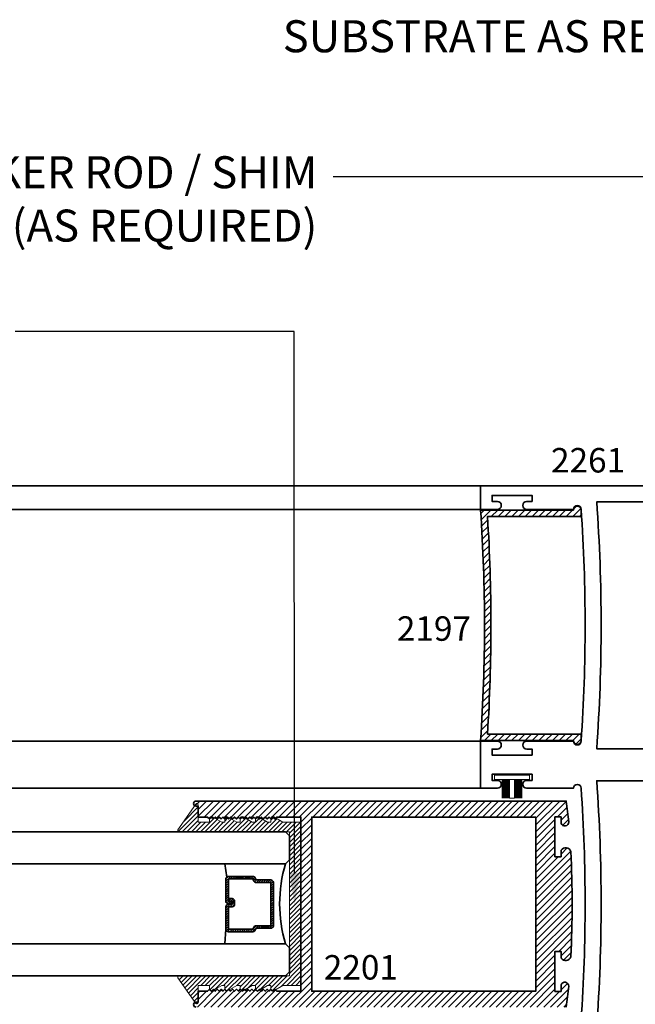
# Model space of a CAD drawing. Units: inches. Extents: x 10869 to 24807, y -8811 to -3310.
# Drawn here: x 11093 to 11097, y -3578 to -3570 of the extents above; entities that cross this region are included whole.
import ezdxf
from ezdxf import colors
from ezdxf.entities.mleader import LeaderData, LeaderLine
from ezdxf.math import Vec2, Vec3

# ---------------------------------------------------------------- set-up
doc = ezdxf.new("R2010")
doc.units = ezdxf.units.IN
doc.header["$LTSCALE"] = 0.5
doc.header["$MEASUREMENT"] = 0
for name, color, linetype, lineweight in [('Aluminum', 4, 'Continuous', 35), ('PRL Frame', 134, 'Continuous', 35), ('PRL Setting', 6, 'Continuous', 20), ('PRLGlass', 5, 'Continuous', 35), ('PRLSetting', 6, 'Continuous', 20), ('Text', 252, 'Continuous', 30)]:
    doc.layers.add(name, color=color, linetype=linetype, lineweight=lineweight)
doc.styles.get("Standard").update_dxf_attribs({"font": 'arial.ttf'})
pattern_1 = [(45, (907.2229234520528, 1438.585596989872), (-0.02651650429449553, 0.02651650429449553), [])]

# ---------------------------------------------------------------- blocks, each defined once
blk = doc.blocks.new('*U11')
at = {"layer": 'PRL Setting', "lineweight": 0, "ltscale": 5}
for p, q in [((-0.1861240896096206, 0.07620577244369997), (-0.04045109200342267, 0.07620577244369997)), ((-0.04045109200342267, 0.07184252959655169), (-0.1861240896096206, 0.07184252959655169)), ((-0.04045109200342267, 0.06542599600857102), (-0.1861240896096206, 0.06542599600857102)), ((-0.04045109200342267, 0.06542599600857102), (-0.1861240896096206, 0.06542599600857102)), ((-0.04045109200342267, 0.05900946242013561), (-0.1861240896096206, 0.05900946242036298)), ((-0.04045109200342267, 0.05900946242059035), (-0.1861240896096206, 0.05900946242059035)), ((-0.04045109200342267, 0.05900946242059035), (-0.1861240896096206, 0.05900946242059035)), ((-0.04045109200342267, 0.05259292883215494), (-0.1861240896096206, 0.05259292883215494)), ((-0.04045109200342267, 0.05259292883215494), (-0.1861240896096206, 0.05259292883215494)), ((-0.04045109200342267, 0.04617639524417427), (-0.1861240896096206, 0.04617639524417427)), ((-0.04045109200342267, 0.04617639524417427), (-0.1861240896096206, 0.04617639524417427)), ((-0.04045109200342267, 0.03975986165619361), (-0.1861240896096206, 0.03975986165619361)), ((-0.04045109200342267, 0.03975986165619361), (-0.1861240896096206, 0.03975986165619361)), ((-0.04045109200342267, 0.03334332806844031), (-0.1861240896096206, 0.03334332806821294)), ((-0.04045109200342267, 0.03334332806821294), (-0.1861240896096206, 0.03334332806821294)), ((-0.04045109200342267, 0.02692679448045965), (-0.1861240896096206, 0.02692679448045965)), ((-0.04045109200342267, 0.02692679448045965), (-0.1861240896096206, 0.02692679448045965)), ((-0.04045109200342267, 0.02), (-0.1861240896096206, 0.02)), ((-0.1861240896096206, -0.02), (-0.1861240896096206, 0.02)), ((-0.04045109200342267, -0.02), (-0.1861240896096206, -0.02)), ((-0.04045109200342267, -0.02476278708172686), (-0.1861240896096206, -0.02476278708172686)), ((-0.04045109200342267, -0.02476278708172686), (-0.1861240896096206, -0.02476278708172686)), ((-0.04045109200342267, -0.03117932066970752), (-0.1861240896096206, -0.03117932066970752)), ((-0.04045109200342267, -0.03117932066970752), (-0.1861240896096206, -0.03117932066970752)), ((-0.04045109200342267, -0.03759585425768819), (-0.1861240896096206, -0.03759585425768819)), ((-0.04045109200342267, -0.03759585425768819), (-0.1861240896096206, -0.03759585425768819)), ((-0.04045109200342267, -0.04401238784566885), (-0.1861240896096206, -0.04401238784589623)), ((-0.04045109200342267, -0.04401238784566885), (-0.1861240896096206, -0.04401238784589623)), ((-0.04045109200342267, -0.05042892143364952), (-0.1861240896096206, -0.05042892143342215)), ((-0.04045109200342267, -0.05042892143364952), (-0.1861240896096206, -0.05042892143342215)), ((-0.04045109200342267, -0.05684545502163019), (-0.1861240896096206, -0.05684545502140281)), ((-0.04045109200342267, -0.05684545502163019), (-0.1861240896096206, -0.05684545502140281)), ((-0.04045109200342267, -0.06326198860961085), (-0.1861240896096206, -0.06326198860961085)), ((-0.04045109200342267, -0.06326198860961085), (-0.1861240896096206, -0.06326198860961085)), ((-0.04045109200342267, -0.06967852219759152), (-0.1861240896096206, -0.06967852219781889)), ((-0.04045109200342267, -0.07620577244369997), (-0.1861240896096206, -0.07620577244369997))]:
    blk.add_line(p, q, dxfattribs=at)
at = {"layer": 'PRL Setting', "ltscale": 5}
blk.add_lwpolyline([(-0.00654890799705754, -0.1365488673413893), (-0.04045109200342267, -0.1365488673413893), (-0.04045109200342267, 0.1365488673413893), (-0.00654890799705754, 0.1365488673413893)], close=True, dxfattribs=at)
blk = doc.blocks.new('*U165')
at = {"layer": 'PRLGlass', "lineweight": -3}
h = blk.add_hatch(dxfattribs=at)
h.set_pattern_fill('ANSI31', color=256, scale=0.1, angle=90.00000000000001, style=0)
h.set_pattern_definition([(135, (12483.68679771828, -4476.136415798424), (-0.008838834764831842, -0.008838834764831847), [])])
edge = h.paths.add_edge_path()
edge.add_line((12370.35808314453, -4431.527958955673), (12370.35808314453, -4431.503977218339))
edge.add_arc((12370.37776814453, -4431.50397721834), 0.01968499999929918, 89.9999999947056, 179.9999999973528, ccw=False)
edge.add_line((12370.37776814453, -4431.484292218339), (12370.40274468361, -4431.484292218339))
edge.add_line((12370.40274468361, -4431.484292218339), (12370.40274468361, -4431.503977218339))
edge.add_line((12370.40274468361, -4431.503977218339), (12370.37776814453, -4431.503977218339))
edge.add_line((12370.37776814453, -4431.503977218339), (12370.37776814453, -4431.527958955673))
edge.add_line((12370.37776814453, -4431.527958955673), (12370.40584948492, -4431.527958955673))
edge.add_arc((12370.40584948492, -4431.547643955672), 0.01968499999929918, 0, 90, ccw=False)
edge.add_line((12370.42553448492, -4431.547643955672), (12370.42553448492, -4431.723329506255))
edge.add_arc((12370.40584948492, -4431.723329506255), 0.01968499999929918, -90, 0, ccw=False)
edge.add_line((12370.40584948492, -4431.743014506254), (12370.21535899547, -4431.743014506254))
edge.add_arc((12370.21535899547, -4431.723329506254), 0.01968500000020867, 204.5470656879379, 270.0000000052944, ccw=False)
edge.add_line((12370.19745311959, -4431.731507454297), (12370.19017127558, -4431.715563626545))
edge.add_line((12370.19017127558, -4431.715563626545), (12370.07525237689, -4431.715563626545))
edge.add_arc((12370.07525237689, -4431.695878626546), 0.01968499999929918, 179.9999999973528, 270, ccw=False)
edge.add_line((12370.05556737689, -4431.695878626545), (12370.05556737689, -4431.358064635964))
edge.add_arc((12370.07525237689, -4431.358064635964), 0.01968499999929918, 90, 180, ccw=False)
edge.add_line((12370.07525237689, -4431.338379635965), (12370.19017127558, -4431.338379635965))
edge.add_line((12370.19017127558, -4431.338379635965), (12370.19745311959, -4431.322435808213))
edge.add_arc((12370.21535899547, -4431.330613756255), 0.0196849999988086, 89.9999999947056, 155.4529343144701, ccw=False)
edge.add_line((12370.21535899547, -4431.310928756255), (12370.40584948492, -4431.310928756255))
edge.add_arc((12370.40584948492, -4431.330613756254), 0.01968499999929918, -2.6471980163478293e-09, 90, ccw=False)
edge.add_line((12370.42553448492, -4431.330613756255), (12370.42553448492, -4431.506298444255))
edge.add_arc((12370.40584948492, -4431.506298444256), 0.01968499999929918, -90, 2.6471980163478293e-09, ccw=False)
edge.add_line((12370.40584948492, -4431.525983444255), (12370.38168395786, -4431.525983444255))
edge.add_line((12370.38168395786, -4431.525983444255), (12370.38168395786, -4431.506298444255))
edge.add_line((12370.38168395786, -4431.506298444255), (12370.40584948492, -4431.506298444255))
edge.add_line((12370.40584948492, -4431.506298444255), (12370.40584948492, -4431.330613756255))
edge.add_line((12370.40584948492, -4431.330613756255), (12370.21535899547, -4431.330613756255))
edge.add_line((12370.21535899547, -4431.330613756255), (12370.20807715146, -4431.346557584006))
edge.add_arc((12370.19017127559, -4431.338379635965), 0.0196849999988086, 269.99999999470555, 335.45293431447004, ccw=False)
edge.add_line((12370.19017127558, -4431.358064635964), (12370.07525237689, -4431.358064635964))
edge.add_line((12370.07525237689, -4431.358064635964), (12370.07525237689, -4431.695878626545))
edge.add_line((12370.07525237689, -4431.695878626545), (12370.19017127558, -4431.695878626545))
edge.add_arc((12370.19017127559, -4431.715563626545), 0.01968500000020867, 24.547065685530015, 90.00000000529451, ccw=False)
edge.add_line((12370.20807715146, -4431.707385678504), (12370.21535899547, -4431.723329506255))
edge.add_line((12370.21535899547, -4431.723329506255), (12370.40584948492, -4431.723329506255))
edge.add_line((12370.40584948492, -4431.723329506255), (12370.40584948492, -4431.547643955672))
edge.add_line((12370.40584948492, -4431.547643955672), (12370.37776814453, -4431.547643955672))
edge.add_arc((12370.37776814453, -4431.527958955672), 0.01968500000020867, 180.0000000026472, 270.0000000052944, ccw=False)
at = {"layer": 'PRLGlass'}
for p, q in [((12369.96077665178, -4430.962151112915), (12369.92952665178, -4430.993401112915)), ((12369.92952665178, -4430.993401112915), (12369.92952665178, -4431.180901112915)), ((12379.34287918025, -4430.962151112915), (12369.96077665178, -4430.962151112915)), ((12369.92952665178, -4431.180901112915), (12369.96077665178, -4431.212151112915)), ((12369.96077665178, -4431.212151112915), (12379.34287918025, -4431.212151112915)), ((12370.41976888191, -4431.316694359267), (12370.43490963641, -4431.212152612916)), ((12370.42553448492, -4431.723329506255), (12370.43490963641, -4431.837149112915)), ((12369.96077665178, -4431.837149112915), (12369.92952665178, -4431.868399112915)), ((12369.96077665178, -4431.837149112915), (12369.92952665178, -4431.868399112915)), ((12369.92952665178, -4431.868399112915), (12369.92952665178, -4432.055899112915)), ((12369.92952665178, -4431.868399112915), (12369.92952665178, -4432.055899112915)), ((12379.34287918025, -4431.837149112915), (12369.96077665178, -4431.837149112915)), ((12369.92952665178, -4432.055899112915), (12369.96077665178, -4432.087149112915)), ((12369.92952665178, -4432.055899112915), (12369.96077665178, -4432.087149112915)), ((12369.92952665178, -4432.055899112915), (12369.96077665178, -4432.087149112915)), ((12369.92952665178, -4432.055899112915), (12369.96077665178, -4432.087149112915)), ((12369.92952665178, -4432.055899112915), (12369.96077665178, -4432.087149112915)), ((12369.96077665178, -4432.087149112915), (12379.34287918025, -4432.087149112915))]:
    blk.add_line(p, q, dxfattribs=at)
blk.add_lwpolyline([(12370.35808314453, -4431.527958955673), (12370.35808314453, -4431.503977218339, -0.4142135623731049), (12370.37776814453, -4431.484292218339), (12370.40274468361, -4431.484292218339), (12370.40274468361, -4431.503977218339), (12370.37776814453, -4431.503977218339), (12370.37776814453, -4431.527958955673), (12370.40584948492, -4431.527958955673, -0.414213562373095), (12370.42553448492, -4431.547643955672), (12370.42553448492, -4431.723329506255, -0.414213562373095), (12370.40584948492, -4431.743014506254), (12370.21535899547, -4431.743014506254, -0.2936188569408289), (12370.19745311959, -4431.731507454297), (12370.19017127558, -4431.715563626545), (12370.07525237689, -4431.715563626545, -0.414213562373095), (12370.05556737689, -4431.695878626545), (12370.05556737689, -4431.358064635964, -0.414213562373095), (12370.07525237689, -4431.338379635965), (12370.19017127558, -4431.338379635965), (12370.19745311959, -4431.322435808213, -0.2936188569408282), (12370.21535899547, -4431.310928756255), (12370.40584948492, -4431.310928756255, -0.4142135623730852), (12370.42553448492, -4431.330613756255), (12370.42553448492, -4431.506298444255, -0.414213562373095), (12370.40584948492, -4431.525983444255), (12370.38168395786, -4431.525983444255), (12370.38168395786, -4431.506298444255), (12370.40584948492, -4431.506298444255), (12370.40584948492, -4431.330613756255), (12370.21535899547, -4431.330613756255), (12370.20807715146, -4431.346557584006, -0.2936188569407848), (12370.19017127558, -4431.358064635964), (12370.07525237689, -4431.358064635964), (12370.07525237689, -4431.695878626545), (12370.19017127558, -4431.695878626545, -0.293618856940819), (12370.20807715146, -4431.707385678504), (12370.21535899547, -4431.723329506255), (12370.40584948492, -4431.723329506255), (12370.40584948492, -4431.547643955672), (12370.37776814453, -4431.547643955672, -0.4142135623730945)], format="xyb", close=True, dxfattribs=at)
blk.add_arc((12368.9092017459, -4431.524650112915), 1.097025709664483, 343.4495057351032, 16.55049426489676, dxfattribs=at)

msp = doc.modelspace()

# ---------------------------------------------------------------- hatches: boundary and pattern name
at = {"layer": 'PRL Frame'}
h = msp.add_hatch(dxfattribs=at)
h.set_pattern_fill('ANSI31', color=256, scale=0.3)
h.set_pattern_definition(pattern_1)
edge = h.paths.add_edge_path()
edge.add_line((11096.15919535945, -3573.991095493627), (11096.88470359883, -3573.991095493627))
edge.add_arc((11096.91470359883, -3573.991095493627), 0.03000000000065484, 0, 180, ccw=False)
edge.add_line((11096.94470359883, -3573.991095493627), (11096.94470359883, -3574.041095493626))
edge.add_line((11096.94470359883, -3574.041095493626), (11096.21360265444, -3574.041095493626))
edge.add_arc((11082.42919718344, -3574.891231271895), 13.81059611422645, 1.4722445484949276e-10, 3.5291747042392103, ccw=False)
edge.add_arc((11082.42919718346, -3574.891231271825), 13.81059611421188, 356.4708252957609, 359.9999999998566, ccw=False)
edge.add_line((11096.21360265444, -3575.741367050093), (11096.94470359883, -3575.741367050093))
edge.add_line((11096.94470359883, -3575.741367050093), (11096.94470359883, -3575.791367050092))
edge.add_arc((11096.91470359883, -3575.791367050092), 0.03000000000065484, -180, 0, ccw=False)
edge.add_line((11096.88470359883, -3575.791367050092), (11096.15919535945, -3575.791367050092))
edge.add_arc((11082.94913135932, -3574.891231271847), 13.24069617908387, 356.1018824737348, 359.9999999999449)
edge.add_arc((11082.94913135932, -3574.891231271873), 13.24069617908572, 5.903414049716892e-11, 3.898117526268571)
h = msp.add_hatch(dxfattribs=at)
h.set_pattern_fill('ANSI31', color=256, scale=0.3)
h.set_pattern_definition(pattern_1)
edge = h.paths.add_edge_path()
edge.add_line((11094.75667511253, -3576.389479007575), (11094.56767388453, -3576.389479007575))
edge.add_line((11094.56767388453, -3576.389479007575), (11094.55267391453, -3576.404478977575))
edge.add_line((11094.55267391453, -3576.404478977575), (11094.53767394453, -3576.389479007575))
edge.add_line((11094.53767394453, -3576.389479007575), (11094.52267397453, -3576.404478977575))
edge.add_line((11094.52267397453, -3576.404478977575), (11094.50767400453, -3576.389479007575))
edge.add_line((11094.50767400453, -3576.389479007575), (11094.49267403453, -3576.404478977575))
edge.add_line((11094.49267403453, -3576.404478977575), (11094.47767406453, -3576.389479007575))
edge.add_line((11094.47767406453, -3576.389479007575), (11094.46267409453, -3576.404478977575))
edge.add_line((11094.46267409453, -3576.404478977575), (11094.44767412453, -3576.389479007575))
edge.add_line((11094.44767412453, -3576.389479007575), (11094.43267415453, -3576.404478977575))
edge.add_line((11094.43267415453, -3576.404478977575), (11094.41767418453, -3576.389479007575))
edge.add_line((11094.41767418453, -3576.389479007575), (11094.40267421453, -3576.404478977575))
edge.add_line((11094.40267421453, -3576.404478977575), (11094.38767424453, -3576.389479007575))
edge.add_line((11094.38767424453, -3576.389479007575), (11094.37267427453, -3576.404478977575))
edge.add_line((11094.37267427453, -3576.404478977575), (11094.35767430453, -3576.389479007575))
edge.add_line((11094.35767430453, -3576.389479007575), (11094.34267433453, -3576.404478977575))
edge.add_line((11094.34267433453, -3576.404478977575), (11094.32767436453, -3576.389479007575))
edge.add_line((11094.32767436453, -3576.389479007575), (11094.31267439453, -3576.404478977575))
edge.add_line((11094.31267439453, -3576.404478977575), (11094.29767442453, -3576.389479007575))
edge.add_line((11094.29767442453, -3576.389479007575), (11094.28267445453, -3576.404478977575))
edge.add_line((11094.28267445453, -3576.404478977575), (11094.26767448453, -3576.389479007575))
edge.add_line((11094.26767448453, -3576.389479007575), (11094.25267451453, -3576.404478977575))
edge.add_line((11094.25267451453, -3576.404478977575), (11094.23767454453, -3576.389479007575))
edge.add_line((11094.23767454453, -3576.389479007575), (11094.22267457453, -3576.404478977575))
edge.add_line((11094.22267457453, -3576.404478977575), (11094.20767460453, -3576.389479007575))
edge.add_line((11094.20767460453, -3576.389479007575), (11094.19267463453, -3576.404478977575))
edge.add_line((11094.19267463453, -3576.404478977575), (11094.17767466453, -3576.389479007575))
edge.add_line((11094.17767466453, -3576.389479007575), (11094.16267469453, -3576.404478977575))
edge.add_line((11094.16267469453, -3576.404478977575), (11094.14767472453, -3576.389479007575))
edge.add_line((11094.14767472453, -3576.389479007575), (11094.13267475453, -3576.404478977575))
edge.add_line((11094.13267475453, -3576.404478977575), (11094.11767478453, -3576.389479007575))
edge.add_line((11094.11767478453, -3576.389479007575), (11094.10267481453, -3576.404478977575))
edge.add_line((11094.10267481453, -3576.404478977575), (11094.08767484453, -3576.389479007575))
edge.add_line((11094.08767484453, -3576.389479007575), (11094.07267487453, -3576.404478977575))
edge.add_line((11094.07267487453, -3576.404478977575), (11094.05767490453, -3576.389479007575))
edge.add_line((11094.05767490453, -3576.389479007575), (11094.04267493453, -3576.404478977575))
edge.add_line((11094.04267493453, -3576.404478977575), (11094.02767496453, -3576.389479007575))
edge.add_line((11094.02767496453, -3576.389479007575), (11093.95367511253, -3576.389479007575))
edge.add_line((11093.95367511253, -3576.389479007575), (11093.95367511253, -3576.304475984435))
edge.add_line((11093.95367511253, -3576.304475984435), (11093.93767514454, -3576.304475984435))
edge.add_arc((11093.93767514454, -3576.284476024435), 0.01999995999995008, 90.98295539408628, 270, ccw=False)
edge.add_line((11093.93733204589, -3576.264479007575), (11095.82894537079, -3576.264479007575))
edge.add_line((11095.82894537079, -3576.264479007575), (11096.25178145189, -3576.264479007575))
edge.add_line((11096.25178145189, -3576.264479007575), (11096.82892210756, -3576.264479007575))
edge.add_arc((11091.6155410259, -3576.944479007554), 5.257541469412838, 5.6438026949147115, 7.431340668912412, ccw=False)
edge.add_arc((11096.81661986257, -3576.428633542635), 0.0310000000000567, -160.77930457882542, 2.219825978838628, ccw=False)
edge.add_line((11096.78734787942, -3576.438838982484), (11096.78734787942, -3576.387633542635))
edge.add_line((11096.78734787942, -3576.387633542635), (11096.74034787942, -3576.387633542635))
edge.add_line((11096.74034787942, -3576.387633542635), (11096.74034787942, -3576.543633542636))
edge.add_line((11096.74034787942, -3576.543633542636), (11096.74034787942, -3576.699633542635))
edge.add_line((11096.74034787942, -3576.699633542635), (11096.78734787942, -3576.699633542635))
edge.add_line((11096.78734787942, -3576.699633542635), (11096.78734787942, -3576.648428102787))
edge.add_arc((11096.82396437314, -3576.671339484406), 0.04319373820154979, 16.779233440147323, 147.9652883749687, ccw=False)
edge.add_arc((11087.01689249585, -3577.069479007597), 9.856982616684682, -0.01453177453618082, 2.387441191748394, ccw=False)
edge.add_arc((11087.01689249579, -3577.069479007551), 9.85698261674655, 357.61255880825604, 359.9854682251996, ccw=False)
edge.add_arc((11096.82396437314, -3577.467618530743), 0.04319373820130581, 212.0347116250313, 343.22076655985273, ccw=False)
edge.add_line((11096.78734787942, -3577.490529912363), (11096.78734787942, -3577.439324472513))
edge.add_line((11096.78734787942, -3577.439324472513), (11096.74034787942, -3577.439324472513))
edge.add_line((11096.74034787942, -3577.439324472513), (11096.74034787942, -3577.595324472514))
edge.add_line((11096.74034787942, -3577.595324472514), (11096.74034787942, -3577.751324472513))
edge.add_line((11096.74034787942, -3577.751324472513), (11096.78734787942, -3577.751324472513))
edge.add_line((11096.78734787942, -3577.751324472513), (11096.78734787942, -3577.700119032665))
edge.add_arc((11096.81661986257, -3577.710324472514), 0.03099999999929201, -2.2198259771590187, 160.7793045804127, ccw=False)
edge.add_arc((11091.61554102584, -3577.194479007595), 5.25754146947429, 352.56865933116495, 354.3561973051615, ccw=False)
edge.add_line((11096.82892210756, -3577.874479007575), (11093.93733204589, -3577.874479007575))
edge.add_arc((11093.93767514454, -3577.854481990715), 0.0199999599999605, 90, 269.0170446059138, ccw=False)
edge.add_line((11093.93767514454, -3577.834482030715), (11093.95367511253, -3577.834482030715))
edge.add_line((11093.95367511253, -3577.834482030715), (11093.95367511253, -3577.749479007575))
edge.add_line((11093.95367511253, -3577.749479007575), (11094.02767496453, -3577.749479007575))
edge.add_line((11094.02767496453, -3577.749479007575), (11094.04267493453, -3577.734479037575))
edge.add_line((11094.04267493453, -3577.734479037575), (11094.05767490453, -3577.749479007575))
edge.add_line((11094.05767490453, -3577.749479007575), (11094.07267487453, -3577.734479037575))
edge.add_line((11094.07267487453, -3577.734479037575), (11094.08767484453, -3577.749479007575))
edge.add_line((11094.08767484453, -3577.749479007575), (11094.10267481453, -3577.734479037575))
edge.add_line((11094.10267481453, -3577.734479037575), (11094.11767478453, -3577.749479007575))
edge.add_line((11094.11767478453, -3577.749479007575), (11094.13267475453, -3577.734479037575))
edge.add_line((11094.13267475453, -3577.734479037575), (11094.14767472453, -3577.749479007575))
edge.add_line((11094.14767472453, -3577.749479007575), (11094.16267469453, -3577.734479037575))
edge.add_line((11094.16267469453, -3577.734479037575), (11094.17767466453, -3577.749479007575))
edge.add_line((11094.17767466453, -3577.749479007575), (11094.19267463453, -3577.734479037575))
edge.add_line((11094.19267463453, -3577.734479037575), (11094.20767460453, -3577.749479007575))
edge.add_line((11094.20767460453, -3577.749479007575), (11094.22267457453, -3577.734479037575))
edge.add_line((11094.22267457453, -3577.734479037575), (11094.23767454453, -3577.749479007575))
edge.add_line((11094.23767454453, -3577.749479007575), (11094.25267451453, -3577.734479037575))
edge.add_line((11094.25267451453, -3577.734479037575), (11094.26767448453, -3577.749479007575))
edge.add_line((11094.26767448453, -3577.749479007575), (11094.28267445453, -3577.734479037575))
edge.add_line((11094.28267445453, -3577.734479037575), (11094.29767442453, -3577.749479007575))
edge.add_line((11094.29767442453, -3577.749479007575), (11094.31267439453, -3577.734479037575))
edge.add_line((11094.31267439453, -3577.734479037575), (11094.32767436453, -3577.749479007575))
edge.add_line((11094.32767436453, -3577.749479007575), (11094.34267433453, -3577.734479037575))
edge.add_line((11094.34267433453, -3577.734479037575), (11094.35767430453, -3577.749479007575))
edge.add_line((11094.35767430453, -3577.749479007575), (11094.37267427453, -3577.734479037575))
edge.add_line((11094.37267427453, -3577.734479037575), (11094.38767424453, -3577.749479007575))
edge.add_line((11094.38767424453, -3577.749479007575), (11094.40267421453, -3577.734479037575))
edge.add_line((11094.40267421453, -3577.734479037575), (11094.41767418453, -3577.749479007575))
edge.add_line((11094.41767418453, -3577.749479007575), (11094.43267415453, -3577.734479037575))
edge.add_line((11094.43267415453, -3577.734479037575), (11094.44767412453, -3577.749479007575))
edge.add_line((11094.44767412453, -3577.749479007575), (11094.46267409453, -3577.734479037575))
edge.add_line((11094.46267409453, -3577.734479037575), (11094.47767406453, -3577.749479007575))
edge.add_line((11094.47767406453, -3577.749479007575), (11094.49267403453, -3577.734479037575))
edge.add_line((11094.49267403453, -3577.734479037575), (11094.50767400453, -3577.749479007575))
edge.add_line((11094.50767400453, -3577.749479007575), (11094.52267397453, -3577.734479037575))
edge.add_line((11094.52267397453, -3577.734479037575), (11094.53767394453, -3577.749479007575))
edge.add_line((11094.53767394453, -3577.749479007575), (11094.55267391453, -3577.734479037575))
edge.add_line((11094.55267391453, -3577.734479037575), (11094.56767388453, -3577.749479007575))
edge.add_line((11094.56767388453, -3577.749479007575), (11094.75667511253, -3577.749479007575))
edge.add_line((11094.75667511253, -3577.749479007575), (11094.75667511253, -3577.066979007574))
edge.add_line((11094.75667511253, -3577.066979007574), (11094.75667511253, -3576.389479007575))
h.paths.add_polyline_path([(11096.59067370468, -3576.389479007575), (11094.84067542957, -3576.389479007575), (11094.84067542957, -3577.071979007574), (11094.84067542957, -3577.749479007575), (11096.59067370468, -3577.749479007575), (11096.59067370468, -3577.066979007574)], flags=16)
at = {"layer": 'PRLSetting'}
h = msp.add_hatch(dxfattribs=at)
h.set_pattern_fill('ANSI31', color=256, scale=0.2, angle=-1.272221872585407e-14)
h.set_pattern_definition([(44.99999999999999, (14301.46916027231, 7487.656451529146), (-0.01767766952966369, 0.01767766952966369), [])])
edge = h.paths.add_edge_path()
edge.add_arc((11093.80433689678, -3577.639478007578), 0.01000000000113405, 450, 574.8223894358769, ccw=False)
edge.add_line((11093.80433689678, -3577.629478007578), (11094.6357100612, -3577.629478007574))
edge.add_line((11094.63571006119, -3577.629478007574), (11094.6669600612, -3577.629478007578))
edge.add_line((11094.6669600612, -3577.629478007578), (11094.6669600612, -3576.504480007578))
edge.add_line((11094.6669600612, -3576.504480007578), (11093.80433689678, -3576.504480007578))
edge.add_arc((11093.80433689678, -3576.494480007578), 0.01000000000021828, 505.17761056970323, 630, ccw=False)
edge.add_line((11093.79612763549, -3576.488769663539), (11093.93546585124, -3576.288455319452))
edge.add_arc((11093.94367511253, -3576.294165663493), 0.01000000000150736, 360, 505.17761056561096, ccw=False)
edge.add_line((11093.95367511253, -3576.294165663493), (11093.95367511253, -3576.429480007578))
edge.add_line((11093.95367511253, -3576.429480007578), (11094.04267493453, -3576.429480007578))
edge.add_line((11094.04267493453, -3576.429480007578), (11094.04267493453, -3576.40732956655))
edge.add_line((11094.04267493453, -3576.40732956655), (11094.05767490453, -3576.39232959655))
edge.add_line((11094.05767490453, -3576.39232959655), (11094.07267487453, -3576.40732956655))
edge.add_line((11094.07267487453, -3576.40732956655), (11094.08314231858, -3576.3968621225))
edge.add_line((11094.08314231858, -3576.3968621225), (11094.13963815277, -3576.429480007578))
edge.add_line((11094.13963815277, -3576.429480007578), (11094.16160036377, -3576.429480007578))
edge.add_line((11094.16160036377, -3576.429480007578), (11094.16160036377, -3576.406255235793))
edge.add_line((11094.16160036377, -3576.406255235793), (11094.16267469453, -3576.40732956655))
edge.add_line((11094.16267469453, -3576.40732956655), (11094.17767466453, -3576.39232959655))
edge.add_line((11094.17767466453, -3576.39232959655), (11094.19267463453, -3576.40732956655))
edge.add_line((11094.19267463453, -3576.40732956655), (11094.20167093836, -3576.398333262728))
edge.add_line((11094.20167093835, -3576.398333262728), (11094.25561868292, -3576.429480007578))
edge.add_line((11094.25561868292, -3576.429480007578), (11094.28160012377, -3576.429480007578))
edge.add_line((11094.28160012378, -3576.429480007578), (11094.28160012378, -3576.406255235793))
edge.add_line((11094.28160012378, -3576.406255235793), (11094.28267445453, -3576.40732956655))
edge.add_line((11094.28267445453, -3576.40732956655), (11094.29767442453, -3576.39232959655))
edge.add_line((11094.29767442453, -3576.39232959655), (11094.31267439453, -3576.40732956655))
edge.add_line((11094.31267439453, -3576.40732956655), (11094.32167069835, -3576.398333262728))
edge.add_line((11094.32167069835, -3576.398333262728), (11094.37561844293, -3576.429480007578))
edge.add_line((11094.37561844292, -3576.429480007578), (11094.40159988377, -3576.429480007578))
edge.add_line((11094.40159988377, -3576.429480007578), (11094.40159988377, -3576.406255235793))
edge.add_line((11094.40159988377, -3576.406255235793), (11094.40267421453, -3576.40732956655))
edge.add_line((11094.40267421453, -3576.40732956655), (11094.41767418453, -3576.39232959655))
edge.add_line((11094.41767418453, -3576.39232959655), (11094.43267415453, -3576.40732956655))
edge.add_line((11094.43267415453, -3576.40732956655), (11094.44167045835, -3576.398333262728))
edge.add_line((11094.44167045835, -3576.398333262728), (11094.49561820293, -3576.429480007578))
edge.add_line((11094.49561820293, -3576.429480007578), (11094.52159964377, -3576.429480007578))
edge.add_line((11094.52159964377, -3576.429480007578), (11094.52159964377, -3576.406255235793))
edge.add_line((11094.52159964377, -3576.406255235793), (11094.52267397453, -3576.40732956655))
edge.add_line((11094.52267397453, -3576.40732956655), (11094.53767394453, -3576.39232959655))
edge.add_line((11094.53767394453, -3576.39232959655), (11094.55267391453, -3576.40732956655))
edge.add_line((11094.55267391453, -3576.40732956655), (11094.56167021835, -3576.398333262728))
edge.add_line((11094.56167021835, -3576.398333262728), (11094.61561796293, -3576.429480007578))
edge.add_line((11094.61561796292, -3576.429480007578), (11094.75667511253, -3576.429480007574))
edge.add_line((11094.75667511253, -3576.429480007574), (11094.75667511253, -3577.704478007575))
edge.add_line((11094.75667511253, -3577.704478007575), (11094.61561796292, -3577.704478007578))
edge.add_line((11094.61561796292, -3577.704478007578), (11094.55488594339, -3577.739541655405))
edge.add_line((11094.55488594339, -3577.739541655405), (11094.55267391453, -3577.73732962655))
edge.add_line((11094.55267391453, -3577.73732962655), (11094.54443214277, -3577.745571398308))
edge.add_arc((11094.53659961378, -3577.732778799295), 0.01499997000077882, 254.4260269298826, 301.4778997890761, ccw=False)
edge.add_line((11094.53257238777, -3577.747228039784), (11094.52215037329, -3577.736806025304))
edge.add_arc((11094.53659961377, -3577.732778799295), 0.01499997000000626, 540, 555.573973069377, ccw=False)
edge.add_line((11094.52159964377, -3577.732778799295), (11094.52159964377, -3577.704478007578))
edge.add_line((11094.52159964377, -3577.704478007578), (11094.49561820293, -3577.704478007578))
edge.add_line((11094.49561820293, -3577.704478007578), (11094.43488618339, -3577.739541655405))
edge.add_line((11094.43488618339, -3577.739541655405), (11094.43267415453, -3577.73732962655))
edge.add_line((11094.43267415453, -3577.73732962655), (11094.42443238277, -3577.745571398308))
edge.add_arc((11094.41659985378, -3577.732778799295), 0.01499997000077882, 254.4260269298826, 301.4778997890761, ccw=False)
edge.add_line((11094.41257262777, -3577.747228039784), (11094.40215061328, -3577.736806025304))
edge.add_arc((11094.41659985377, -3577.732778799295), 0.01499997000000626, 540, 555.573973069377, ccw=False)
edge.add_line((11094.40159988377, -3577.732778799295), (11094.40159988377, -3577.704478007578))
edge.add_line((11094.40159988377, -3577.704478007578), (11094.37561844292, -3577.704478007578))
edge.add_line((11094.37561844292, -3577.704478007578), (11094.31488642339, -3577.739541655405))
edge.add_line((11094.31488642339, -3577.739541655405), (11094.31267439453, -3577.73732962655))
edge.add_line((11094.31267439453, -3577.73732962655), (11094.30443262278, -3577.745571398308))
edge.add_arc((11094.29660009378, -3577.732778799295), 0.01499997000077882, 254.4260269298826, 301.4778997890761, ccw=False)
edge.add_line((11094.29257286777, -3577.747228039784), (11094.28215085329, -3577.736806025304))
edge.add_arc((11094.29660009377, -3577.732778799295), 0.01499997000000626, 540, 555.573973069377, ccw=False)
edge.add_line((11094.28160012378, -3577.732778799295), (11094.28160012378, -3577.704478007578))
edge.add_line((11094.28160012378, -3577.704478007578), (11094.25561868292, -3577.704478007578))
edge.add_line((11094.25561868292, -3577.704478007578), (11094.19488666339, -3577.739541655405))
edge.add_line((11094.19488666339, -3577.739541655405), (11094.19267463453, -3577.73732962655))
edge.add_line((11094.19267463453, -3577.73732962655), (11094.18443286278, -3577.745571398306))
edge.add_arc((11094.17660033377, -3577.732778799297), 0.01499996999886348, 254.4260269330369, 301.4778998037392, ccw=False)
edge.add_line((11094.17257310777, -3577.747228039784), (11094.16215109329, -3577.736806025304))
edge.add_arc((11094.17660033378, -3577.732778799295), 0.01499997000219652, 540, 555.5739730670451, ccw=False)
edge.add_line((11094.16160036377, -3577.732778799295), (11094.16160036377, -3577.704478007578))
edge.add_line((11094.16160036377, -3577.704478007578), (11094.13963815277, -3577.704478007578))
edge.add_line((11094.13963815277, -3577.704478007578), (11094.07635804362, -3577.741012795635))
edge.add_line((11094.07635804362, -3577.741012795635), (11094.07267487453, -3577.73732962655))
edge.add_line((11094.07267487453, -3577.73732962655), (11094.06086965733, -3577.749134843752))
edge.add_arc((11094.05767490453, -3577.734479037578), 0.01499997000112268, 257.7027233384993, 282.2972766615007, ccw=False)
edge.add_line((11094.05448015173, -3577.749134843752), (11094.04301909836, -3577.737673790377))
edge.add_arc((11094.05767490453, -3577.734479037578), 0.0149999699984568, 540, 552.2972766637204, ccw=False)
edge.add_line((11094.04267493453, -3577.734479037578), (11094.04267493453, -3577.704478007578))
edge.add_line((11094.04267493453, -3577.704478007578), (11093.95367511253, -3577.704478007578))
edge.add_line((11093.95367511253, -3577.704478007578), (11093.95367511253, -3577.839792351665))
edge.add_arc((11093.94367511253, -3577.839792351665), 0.01000000000067303, 214.822389434389, 360, ccw=False)
edge.add_line((11093.93546585124, -3577.845502695706), (11093.79612763549, -3577.645188351619))

# ---------------------------------------------------------------- linework, layer by layer
at = {"layer": 'PRL Frame'}
for p, q in [((11085.25360753273, -3573.802222284182), (11096.15919535945, -3573.802222284187)), ((11096.15919535945, -3573.986231271871), (11085.25360753273, -3573.986231271871)), ((11096.15919535945, -3575.796231271873), (11085.25360753273, -3575.796231271873)), ((11096.15919535945, -3576.164547699639), (11085.25360753273, -3576.164547699639))]:
    msp.add_line(p, q, dxfattribs=at)
for points in [[(11096.94470359883, -3577.97454769964, 0.03421494751589692), (11096.94470359884, -3576.164547699639, 1), (11096.88470359883, -3576.164547699639), (11096.56119535945, -3576.164547699639), (11096.52019535945, -3576.164547699639, -1), (11096.52019535945, -3576.102547699639), (11096.56119535945, -3576.102547699639), (11096.56119535945, -3576.055547699641), (11096.24919535945, -3576.055547699641), (11096.24919535945, -3576.102547699639), (11096.29019535945, -3576.102547699639, -1), (11096.29019535945, -3576.164547699639), (11096.15919535945, -3576.164547699639), (11096.15919535945, -3575.980538711955), (11096.15919535945, -3575.796231271873), (11096.29019535945, -3575.796231271873, -1), (11096.29019535945, -3575.858231271871), (11096.24919535945, -3575.858231271871), (11096.24919535945, -3575.905231271871), (11096.56119535945, -3575.905231271871), (11096.56119535945, -3575.858231271871), (11096.52019535945, -3575.858231271871, -1), (11096.52019535945, -3575.796231271873), (11096.88470359883, -3575.796231271873, 1), (11096.94470359884, -3575.796231271873, 0.03421494751589485), (11096.94470359884, -3573.986231271871, 1), (11096.88470359883, -3573.986231271871), (11096.56119535945, -3573.986231271871), (11096.52019535945, -3573.986231271871, -1), (11096.52019535945, -3573.924231271872), (11096.56119535945, -3573.924231271872), (11096.56119535945, -3573.877231271871), (11096.24919535945, -3573.877231271871), (11096.24919535945, -3573.924231271872), (11096.29019535945, -3573.924231271872, -1), (11096.29019535945, -3573.986231271871), (11096.15919535945, -3573.986231271871), (11096.15919535945, -3573.802222284186), (11097.61426561771, -3573.802222284187)], [(11097.48926561771, -3573.927231271872), (11097.06585857762, -3573.927231271872, -0.03610949037485004), (11097.06585857762, -3575.855231271872), (11097.48926561771, -3575.855231271872)], [(11097.48926561771, -3576.10554769964), (11097.06585857762, -3576.10554769964, -0.03610949037485004), (11097.06585857762, -3578.03354769964)], [(11093.93733204589, -3577.874479007575, -0.9914586769297196), (11093.93767514454, -3577.834482030715), (11093.95367511253, -3577.834482030715), (11093.95367511253, -3577.749479007575), (11094.02767496453, -3577.749479007575), (11094.04267493453, -3577.734479037575), (11094.05767490453, -3577.749479007575), (11094.07267487453, -3577.734479037575), (11094.08767484453, -3577.749479007575), (11094.10267481453, -3577.734479037575), (11094.11767478453, -3577.749479007575), (11094.13267475453, -3577.734479037575), (11094.14767472453, -3577.749479007575), (11094.16267469453, -3577.734479037575), (11094.17767466453, -3577.749479007575), (11094.19267463453, -3577.734479037575), (11094.20767460453, -3577.749479007575), (11094.22267457453, -3577.734479037575), (11094.23767454453, -3577.749479007575), (11094.25267451453, -3577.734479037575), (11094.26767448453, -3577.749479007575), (11094.28267445453, -3577.734479037575), (11094.29767442453, -3577.749479007575), (11094.31267439453, -3577.734479037575), (11094.32767436453, -3577.749479007575), (11094.34267433453, -3577.734479037575), (11094.35767430453, -3577.749479007575), (11094.37267427453, -3577.734479037575), (11094.38767424453, -3577.749479007575), (11094.40267421453, -3577.734479037575), (11094.41767418453, -3577.749479007575), (11094.43267415453, -3577.734479037575), (11094.44767412453, -3577.749479007575), (11094.46267409453, -3577.734479037575), (11094.47767406453, -3577.749479007575), (11094.49267403453, -3577.734479037575), (11094.50767400453, -3577.749479007575), (11094.52267397453, -3577.734479037575), (11094.53767394453, -3577.749479007575), (11094.55267391453, -3577.734479037575), (11094.56767388453, -3577.749479007575), (11094.75667511253, -3577.749479007575), (11094.75667511253, -3577.066979007574), (11094.75667511253, -3576.389479007575), (11094.56767388453, -3576.389479007575), (11094.55267391453, -3576.404478977575), (11094.53767394453, -3576.389479007575), (11094.52267397453, -3576.404478977575), (11094.50767400453, -3576.389479007575), (11094.49267403453, -3576.404478977575), (11094.47767406453, -3576.389479007575), (11094.46267409453, -3576.404478977575), (11094.44767412453, -3576.389479007575), (11094.43267415453, -3576.404478977575), (11094.41767418453, -3576.389479007575), (11094.40267421453, -3576.404478977575), (11094.38767424453, -3576.389479007575), (11094.37267427453, -3576.404478977575), (11094.35767430453, -3576.389479007575), (11094.34267433453, -3576.404478977575), (11094.32767436453, -3576.389479007575), (11094.31267439453, -3576.404478977575), (11094.29767442453, -3576.389479007575), (11094.28267445453, -3576.404478977575), (11094.26767448453, -3576.389479007575), (11094.25267451453, -3576.404478977575), (11094.23767454453, -3576.389479007575), (11094.22267457453, -3576.404478977575), (11094.20767460453, -3576.389479007575), (11094.19267463453, -3576.404478977575), (11094.17767466453, -3576.389479007575), (11094.16267469453, -3576.404478977575), (11094.14767472453, -3576.389479007575), (11094.13267475453, -3576.404478977575), (11094.11767478453, -3576.389479007575), (11094.10267481453, -3576.404478977575), (11094.08767484453, -3576.389479007575), (11094.07267487453, -3576.404478977575), (11094.05767490453, -3576.389479007575), (11094.04267493453, -3576.404478977575), (11094.02767496453, -3576.389479007575), (11093.95367511253, -3576.389479007575), (11093.95367511253, -3576.304475984435), (11093.93767514454, -3576.304475984435, -0.9914586769400029), (11093.93733204589, -3576.264479007575), (11095.82894537079, -3576.264479007575), (11096.25178145189, -3576.264479007575), (11096.82892210756, -3576.264479007575, -0.007799763951539159), (11096.84759659934, -3576.427432801644, -0.8616485162898955), (11096.78734787942, -3576.438838982484), (11096.78734787942, -3576.387633542635), (11096.74034787942, -3576.387633542635), (11096.74034787942, -3576.543633542636), (11096.74034787942, -3576.699633542635), (11096.78734787942, -3576.699633542635), (11096.78734787942, -3576.648428102787, -0.6443699083486313), (11096.86531910306, -3576.658870108627, -0.01048096795661471), (11096.8738747955, -3577.071979007574, -0.01035414053685802), (11096.86531910306, -3577.480087906523, -0.6443699083483949), (11096.78734787942, -3577.490529912363), (11096.78734787942, -3577.439324472513), (11096.74034787942, -3577.439324472513), (11096.74034787942, -3577.595324472514), (11096.74034787942, -3577.751324472513), (11096.78734787942, -3577.751324472513), (11096.78734787942, -3577.700119032665, -0.8616485162892327), (11096.84759659934, -3577.711525213504, -0.007799763951533656), (11096.82892210756, -3577.874479007575)]]:
    msp.add_lwpolyline(points, format="xyb", dxfattribs=at)
msp.add_lwpolyline([(11096.15919535945, -3573.991095493627), (11096.88470359883, -3573.991095493627, -1), (11096.94470359883, -3573.991095493627), (11096.94470359883, -3574.041095493626), (11096.21360265444, -3574.041095493626, -0.01540014689908488), (11096.23979329767, -3574.891231271859, -0.01540014689910049), (11096.21360265444, -3575.741367050093), (11096.94470359883, -3575.741367050093), (11096.94470359883, -3575.791367050092, -1), (11096.88470359883, -3575.791367050092), (11096.15919535945, -3575.791367050092, 0.01701038675100617), (11096.1898275384, -3574.891231271859, 0.0170103867510033)], format="xyb", close=True, dxfattribs=at)
msp.add_lwpolyline([(11096.59067370468, -3576.389479007575), (11094.84067542957, -3576.389479007575), (11094.84067542957, -3577.071979007574), (11094.84067542957, -3577.749479007575), (11096.59067370468, -3577.749479007575), (11096.59067370468, -3577.066979007574)], close=True, dxfattribs=at)
at = {"layer": 'PRLSetting'}
msp.add_lwpolyline([(11094.54409959878, -3577.745769154372), (11094.61561796292, -3577.704478007578), (11094.75667511253, -3577.704478007575), (11094.75667511253, -3576.429480007574), (11094.61561796292, -3576.429480007578), (11094.54409959878, -3576.388188860784, 0.577350269189593), (11094.52159964377, -3576.401179215861), (11094.52159964377, -3576.429480007578), (11094.49561820293, -3576.429480007578), (11094.42409983877, -3576.388188860784, 0.577350269189593), (11094.40159988377, -3576.401179215861), (11094.40159988377, -3576.429480007578), (11094.37561844292, -3576.429480007578), (11094.30410007878, -3576.388188860784, 0.577350269189593), (11094.28160012378, -3576.401179215861), (11094.28160012378, -3576.429480007578), (11094.25561868292, -3576.429480007578), (11094.18410031877, -3576.388188860784, 0.577350269189593), (11094.16160036377, -3576.401179215861), (11094.16160036377, -3576.429480007578), (11094.13963815277, -3576.429480007578), (11094.06517488953, -3576.386488622503, 0.577350269189593), (11094.04267493453, -3576.39947897758), (11094.04267493453, -3576.429480007578), (11093.95367511253, -3576.429480007578), (11093.95367511253, -3576.294165663493, 0.7344226321189388), (11093.93546585124, -3576.288455319452), (11093.79612763549, -3576.488769663539, 0.6057550585633893), (11093.80433689678, -3576.504480007578), (11094.6669600612, -3576.504480007578), (11094.6669600612, -3577.629478007578), (11093.80433689678, -3577.629478007578, 0.6057550585633883), (11093.79612763549, -3577.645188351619), (11093.93546585124, -3577.845502695706, 0.7344226321189384), (11093.95367511253, -3577.839792351665), (11093.95367511253, -3577.704478007578), (11094.04267493453, -3577.704478007578), (11094.04267493453, -3577.734479037578, 0.5773502691895924), (11094.06517488953, -3577.747469392655), (11094.13963815277, -3577.704478007578), (11094.16160036377, -3577.704478007578), (11094.16160036377, -3577.732778799295, 0.5773502691895924), (11094.18410031877, -3577.745769154372), (11094.25561868292, -3577.704478007578), (11094.28160012378, -3577.704478007578), (11094.28160012378, -3577.732778799295, 0.5773502691895924), (11094.30410007878, -3577.745769154372), (11094.37561844292, -3577.704478007578), (11094.40159988377, -3577.704478007578), (11094.40159988377, -3577.732778799295, 0.5773502691895924), (11094.42409983877, -3577.745769154372), (11094.49561820293, -3577.704478007578), (11094.52159964377, -3577.704478007578), (11094.52159964377, -3577.732778799295, 0.5773502691895924)], format="xyb", close=True, dxfattribs=at)

# ---------------------------------------------------------------- block references
at = {"layer": 'Aluminum', "rotation": 90.00000000000001}
msp.add_blockref('*U11', (11096.40519535945, -3576.055547699639), dxfattribs=at)
at = {"layer": 'PRLGlass', "xscale": -1}
msp.add_blockref('*U165', (23464.59648671298, 854.4576711053405), dxfattribs=at)

# ---------------------------------------------------------------- texts
at = {"layer": 'Text', "lineweight": -3}
for s, p in [('2261', (11096.7094065786, -3573.697672291296)), ('2197', (11095.50555295154, -3575.012263113672)), ('2201 ', (11094.93516549087, -3577.65864723367))]:
    msp.add_text(s, height=0.1910968739306079, dxfattribs=at).set_placement(p)

# ---------------------------------------------------------------- leaders
at = {"layer": 'Text'}
ml = msp.add_multileader_mtext('Standard', dxfattribs=at)
ml.set_content('SUBSTRATE AS REQUIRED', color=256)
ml.set_leader_properties()
ml.build(insert=Vec2(0, 0))
ml.multileader.update_dxf_attribs({"dogleg_length": 3.023383020733533, "arrow_head_size": 0.25, "scale": 2})
ctx = ml.context
ctx.base_point, ctx.scale, ctx.char_height, ctx.arrow_head_size, ctx.landing_gap_size, ctx.plane_origin = Vec3(11094.06584385409, -3570.299782165425), 2, 0.25, 0.25, 0.125, Vec3(11098.1722450302, -3579.168907154356)
ctx.text_align_type = 2
notes = []
notes.append((ctx, [(0, (1, 1, 0), (11099.30239579126, -3570.299782165425), (-1, 0), 0.4215792223040742, [(0, [(11099.29240856678, -3572.761781979551)], 0, [])])]))
ctx.mtext.insert, ctx.mtext.width, ctx.mtext.alignment, ctx.mtext.flow_direction = Vec3(11098.75581656896, -3570.165061838004), 7.846600085882528, 3, 5
ml = msp.add_multileader_mtext('Standard', dxfattribs=at)
ml.set_content('SEALANT & BACKER ROD / SHIM \\P(AS REQUIRED)', color=256)
ml.set_leader_properties()
ml.build(insert=Vec2(0, 0))
ml.multileader.update_dxf_attribs({"dogleg_length": 3.023383020733533, "arrow_head_size": 0.25, "scale": 2})
ctx = ml.context
ctx.base_point, ctx.scale, ctx.char_height, ctx.arrow_head_size, ctx.landing_gap_size, ctx.plane_origin = Vec3(11089.30935646485, -3571.389095413565), 2, 0.25, 0.25, 0.125, Vec3(11096.61039471741, -3577.50251090363)
ctx.text_align_type = 2
notes.append((ctx, [(0, (1, 1, 0), (11097.74054547847, -3571.389095413565), (-1, 0), 2.731154907209286, [(0, [(11097.73917193484, -3574.033592247637)], 0, [])])]))
ctx.mtext.insert, ctx.mtext.width, ctx.mtext.alignment, ctx.mtext.flow_direction = Vec3(11094.88439057126, -3571.227345754629), 7.846600085882528, 3, 5
ml = msp.add_multileader_mtext('Standard', dxfattribs=at)
ml.set_content('GASKET FOR (1 1/8" GLASS)\\P\\pq*;PART #4514', color=256)
ml.set_leader_properties()
ml.build(insert=Vec2(0, 0))
ml.multileader.update_dxf_attribs({"dogleg_length": 3.023383020733533, "arrow_head_size": 0.25, "scale": 2})
ctx = ml.context
ctx.base_point, ctx.scale, ctx.char_height, ctx.arrow_head_size, ctx.landing_gap_size, ctx.plane_origin = Vec3(11087.56284657951, -3572.596205103305), 2, 0.25, 0.25, 0.125, Vec3(11095.93700373439, -3576.646102525225)
notes.append((ctx, [(1, (1, 1, 0), (11094.70432847963, -3572.596205103305), (-1, 0), 2.179510549509444, [(0, [(11094.70754450778, -3577.0769678596)], 0, [])])]))
ctx.mtext.insert, ctx.mtext.flow_direction = Vec3(11087.68784657951, -3572.469073452554), 5
for ctx, leaders in notes:
    for number, flags, end, landing, length, lines in leaders:
        leader = LeaderData()
        leader.index, (leader.has_last_leader_line, leader.has_dogleg_vector, leader.attachment_direction) = number, flags
        leader.last_leader_point, leader.dogleg_vector, leader.dogleg_length = Vec3(end), Vec3(landing), length
        for number, points, colour, breaks in lines:
            line = LeaderLine()
            line.index, line.vertices, line.color, line.breaks = number, Vec3.list(points), colors.encode_raw_color(colour), breaks
            leader.lines.append(line)
        ctx.leaders.append(leader)

doc.saveas('drawing.dxf')
